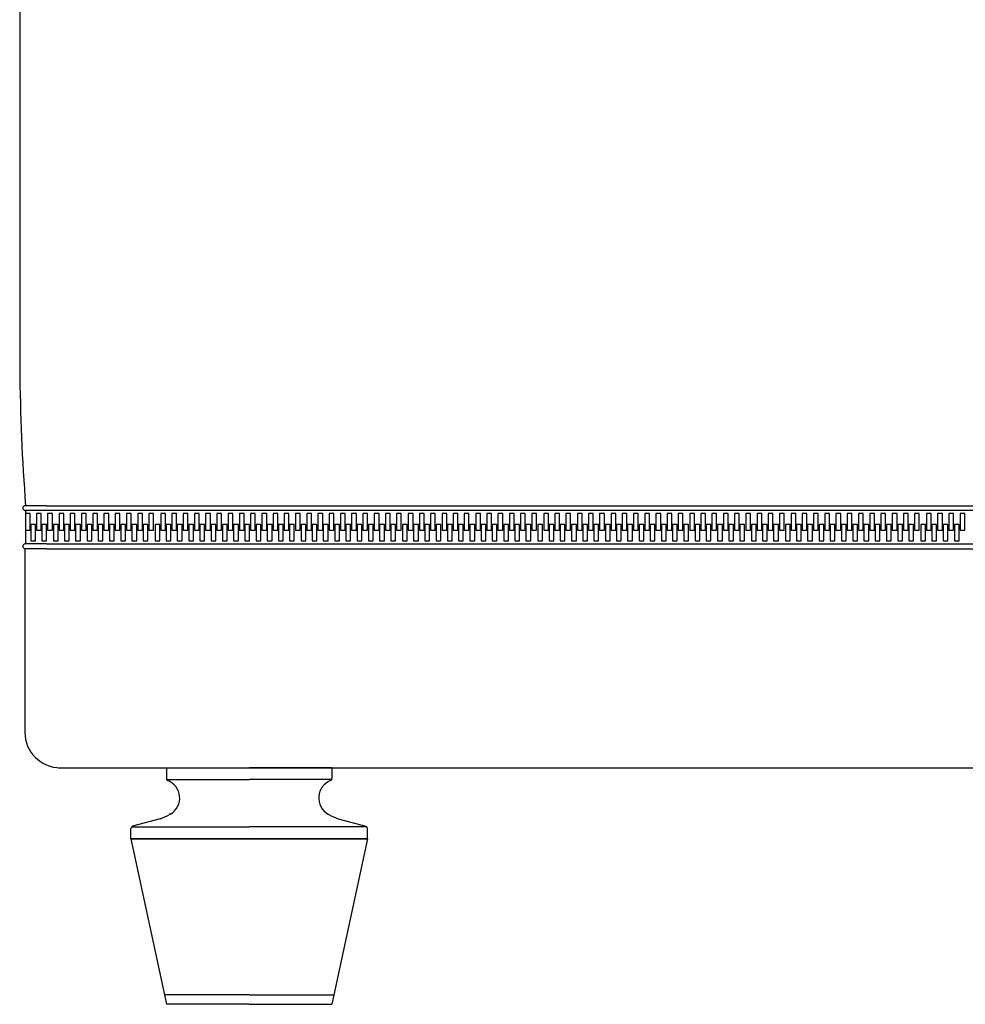
# Model space of a CAD drawing. Units: millimetres. Extents: x 83235 to 114519, y 1857 to 8774.
# Drawn here: x 83235 to 83635, y 4329 to 4745 of the extents above; entities that cross this region are included whole.
import ezdxf

# ---------------------------------------------------------------- set-up
doc = ezdxf.new("R2010")
doc.units = ezdxf.units.MM
doc.header["$MEASUREMENT"] = 0

msp = doc.modelspace()

# ---------------------------------------------------------------- linework, layer by layer
at = {"ltscale": 0.5}
for p, q in [((83235.47, 5139.46), (83235.47, 4597.68)), ((83246.76, 4539.8), (83237.65, 4539.8)), ((84579.26, 4537.8), (83237.65, 4537.8)), ((83237.95, 4537.8), (83237.95, 4523.64)), ((83239.89, 4536.52), (83237.95, 4536.52)), ((83239.89, 4529.52), (83239.89, 4536.52)), ((83242.6, 4536.52), (83242.6, 4529.52)), ((83244.6, 4536.52), (83242.6, 4536.52)), ((83244.6, 4529.52), (83244.6, 4536.52)), ((83246.76, 4539.8), (84826.1, 4539.8)), ((83247.3, 4536.52), (83247.3, 4529.52)), ((83249.3, 4536.52), (83247.3, 4536.52)), ((83249.3, 4529.52), (83249.3, 4536.52)), ((83252.15, 4536.52), (83252.15, 4529.52)), ((83254.15, 4536.52), (83252.15, 4536.52)), ((83254.15, 4529.52), (83254.15, 4536.52)), ((83256.86, 4536.52), (83256.86, 4529.52)), ((83258.86, 4536.52), (83256.86, 4536.52)), ((83258.86, 4529.52), (83258.86, 4536.52)), ((83261.56, 4536.52), (83261.56, 4529.52)), ((83263.56, 4536.52), (83261.56, 4536.52)), ((83263.56, 4529.52), (83263.56, 4536.52)), ((83266.41, 4536.52), (83266.41, 4529.52)), ((83268.41, 4536.52), (83266.41, 4536.52)), ((83268.41, 4529.52), (83268.41, 4536.52)), ((83271.12, 4536.52), (83271.12, 4529.52)), ((83273.12, 4536.52), (83271.12, 4536.52)), ((83273.12, 4529.52), (83273.12, 4536.52)), ((83275.82, 4536.52), (83275.82, 4529.52)), ((83277.82, 4536.52), (83275.82, 4536.52)), ((83277.82, 4529.52), (83277.82, 4536.52)), ((83280.67, 4536.52), (83280.67, 4529.52)), ((83282.67, 4536.52), (83280.67, 4536.52)), ((83282.67, 4529.52), (83282.67, 4536.52)), ((83285.38, 4536.52), (83285.38, 4529.52)), ((83287.38, 4536.52), (83285.38, 4536.52)), ((83287.38, 4529.52), (83287.38, 4536.52)), ((83290.08, 4536.52), (83290.08, 4529.52)), ((83292.08, 4536.52), (83290.08, 4536.52)), ((83292.08, 4529.52), (83292.08, 4536.52)), ((83295.14, 4536.52), (83295.14, 4529.52)), ((83297.14, 4536.52), (83295.14, 4536.52)), ((83297.14, 4529.52), (83297.14, 4536.52)), ((83299.85, 4536.52), (83299.85, 4529.52)), ((83301.85, 4536.52), (83299.85, 4536.52)), ((83301.85, 4529.52), (83301.85, 4536.52)), ((83304.55, 4536.52), (83304.55, 4529.52)), ((83306.55, 4536.52), (83304.55, 4536.52)), ((83306.55, 4529.52), (83306.55, 4536.52)), ((83309.4, 4536.52), (83309.4, 4529.52)), ((83311.4, 4536.52), (83309.4, 4536.52)), ((83311.4, 4529.52), (83311.4, 4536.52)), ((83314.11, 4536.52), (83314.11, 4529.52)), ((83316.11, 4536.52), (83314.11, 4536.52)), ((83316.11, 4529.52), (83316.11, 4536.52)), ((83318.81, 4536.52), (83318.81, 4529.52)), ((83320.81, 4536.52), (83318.81, 4536.52)), ((83320.81, 4529.52), (83320.81, 4536.52)), ((83323.66, 4536.52), (83323.66, 4529.52)), ((83325.66, 4536.52), (83323.66, 4536.52)), ((83325.66, 4529.52), (83325.66, 4536.52)), ((83328.37, 4536.52), (83328.37, 4529.52)), ((83330.37, 4536.52), (83328.37, 4536.52)), ((83330.37, 4529.52), (83330.37, 4536.52)), ((83333.07, 4536.52), (83333.07, 4529.52)), ((83335.07, 4536.52), (83333.07, 4536.52)), ((83335.07, 4529.52), (83335.07, 4536.52)), ((83337.92, 4536.52), (83337.92, 4529.52)), ((83339.92, 4536.52), (83337.92, 4536.52)), ((83339.92, 4529.52), (83339.92, 4536.52)), ((83342.63, 4536.52), (83342.63, 4529.52)), ((83344.63, 4536.52), (83342.63, 4536.52)), ((83344.63, 4529.52), (83344.63, 4536.52)), ((83347.33, 4536.52), (83347.33, 4529.52)), ((83349.33, 4536.52), (83347.33, 4536.52)), ((83349.33, 4529.52), (83349.33, 4536.52)), ((83352.04, 4536.52), (83352.04, 4529.52)), ((83354.04, 4536.52), (83352.04, 4536.52)), ((83354.04, 4529.52), (83354.04, 4536.52)), ((83356.89, 4536.52), (83356.89, 4529.52)), ((83358.89, 4536.52), (83356.89, 4536.52)), ((83358.89, 4529.52), (83358.89, 4536.52)), ((83361.59, 4536.52), (83361.59, 4529.52)), ((83363.59, 4536.52), (83361.59, 4536.52)), ((83363.59, 4529.52), (83363.59, 4536.52)), ((83366.3, 4536.52), (83366.3, 4529.52)), ((83368.3, 4536.52), (83366.3, 4536.52)), ((83368.3, 4529.52), (83368.3, 4536.52)), ((83371.15, 4536.52), (83371.15, 4529.52)), ((83373.15, 4536.52), (83371.15, 4536.52)), ((83373.15, 4529.52), (83373.15, 4536.52)), ((83375.85, 4536.52), (83375.85, 4529.52)), ((83377.85, 4536.52), (83375.85, 4536.52)), ((83377.85, 4529.52), (83377.85, 4536.52)), ((83380.56, 4536.52), (83380.56, 4529.52)), ((83382.56, 4536.52), (83380.56, 4536.52)), ((83382.56, 4529.52), (83382.56, 4536.52)), ((83385.41, 4536.52), (83385.41, 4529.52)), ((83387.41, 4536.52), (83385.41, 4536.52)), ((83387.41, 4529.52), (83387.41, 4536.52)), ((83390.11, 4536.52), (83390.11, 4529.52)), ((83392.11, 4536.52), (83390.11, 4536.52)), ((83392.11, 4529.52), (83392.11, 4536.52)), ((83394.82, 4536.52), (83394.82, 4529.52)), ((83396.82, 4536.52), (83394.82, 4536.52)), ((83396.82, 4529.52), (83396.82, 4536.52)), ((83399.79, 4536.52), (83399.79, 4529.52)), ((83401.79, 4536.52), (83399.79, 4536.52)), ((83401.79, 4529.52), (83401.79, 4536.52)), ((83404.5, 4536.52), (83404.5, 4529.52)), ((83406.5, 4536.52), (83404.5, 4536.52)), ((83406.5, 4529.52), (83406.5, 4536.52)), ((83409.2, 4536.52), (83409.2, 4529.52)), ((83411.2, 4536.52), (83409.2, 4536.52)), ((83411.2, 4529.52), (83411.2, 4536.52)), ((83414.05, 4536.52), (83414.05, 4529.52)), ((83416.05, 4536.52), (83414.05, 4536.52)), ((83416.05, 4529.52), (83416.05, 4536.52)), ((83418.76, 4536.52), (83418.76, 4529.52)), ((83420.76, 4536.52), (83418.76, 4536.52)), ((83420.76, 4529.52), (83420.76, 4536.52)), ((83423.46, 4536.52), (83423.46, 4529.52)), ((83425.46, 4536.52), (83423.46, 4536.52)), ((83425.46, 4529.52), (83425.46, 4536.52)), ((83428.31, 4536.52), (83428.31, 4529.52)), ((83430.31, 4536.52), (83428.31, 4536.52)), ((83430.31, 4529.52), (83430.31, 4536.52)), ((83433.02, 4536.52), (83433.02, 4529.52)), ((83435.02, 4536.52), (83433.02, 4536.52)), ((83435.02, 4529.52), (83435.02, 4536.52)), ((83437.72, 4536.52), (83437.72, 4529.52)), ((83439.72, 4536.52), (83437.72, 4536.52)), ((83439.72, 4529.52), (83439.72, 4536.52)), ((83442.57, 4536.52), (83442.57, 4529.52)), ((83444.57, 4536.52), (83442.57, 4536.52)), ((83444.57, 4529.52), (83444.57, 4536.52)), ((83447.28, 4536.52), (83447.28, 4529.52)), ((83449.28, 4536.52), (83447.28, 4536.52)), ((83449.28, 4529.52), (83449.28, 4536.52)), ((83451.98, 4536.52), (83451.98, 4529.52)), ((83453.98, 4536.52), (83451.98, 4536.52)), ((83453.98, 4529.52), (83453.98, 4536.52)), ((83457.04, 4536.52), (83457.04, 4529.52)), ((83459.04, 4536.52), (83457.04, 4536.52)), ((83459.04, 4529.52), (83459.04, 4536.52)), ((83461.74, 4536.52), (83461.74, 4529.52)), ((83463.74, 4536.52), (83461.74, 4536.52)), ((83463.74, 4529.52), (83463.74, 4536.52)), ((83466.45, 4536.52), (83466.45, 4529.52)), ((83468.45, 4536.52), (83466.45, 4536.52)), ((83468.45, 4529.52), (83468.45, 4536.52)), ((83471.3, 4536.52), (83471.3, 4529.52)), ((83473.3, 4536.52), (83471.3, 4536.52)), ((83473.3, 4529.52), (83473.3, 4536.52)), ((83476.01, 4536.52), (83476.01, 4529.52)), ((83478.01, 4536.52), (83476.01, 4536.52)), ((83478.01, 4529.52), (83478.01, 4536.52)), ((83480.71, 4536.52), (83480.71, 4529.52)), ((83482.71, 4536.52), (83480.71, 4536.52)), ((83482.71, 4529.52), (83482.71, 4536.52)), ((83485.56, 4536.52), (83485.56, 4529.52)), ((83487.56, 4536.52), (83485.56, 4536.52)), ((83487.56, 4529.52), (83487.56, 4536.52)), ((83490.27, 4536.52), (83490.27, 4529.52)), ((83492.27, 4536.52), (83490.27, 4536.52)), ((83492.27, 4529.52), (83492.27, 4536.52)), ((83494.97, 4536.52), (83494.97, 4529.52)), ((83496.97, 4536.52), (83494.97, 4536.52)), ((83496.97, 4529.52), (83496.97, 4536.52)), ((83499.82, 4536.52), (83499.82, 4529.52)), ((83501.82, 4536.52), (83499.82, 4536.52)), ((83501.82, 4529.52), (83501.82, 4536.52)), ((83504.53, 4536.52), (83504.53, 4529.52)), ((83506.53, 4536.52), (83504.53, 4536.52)), ((83506.53, 4529.52), (83506.53, 4536.52)), ((83509.23, 4536.52), (83509.23, 4529.52)), ((83511.23, 4536.52), (83509.23, 4536.52)), ((83511.23, 4529.52), (83511.23, 4536.52)), ((83513.93, 4536.52), (83513.93, 4529.52)), ((83515.93, 4536.52), (83513.93, 4536.52)), ((83515.93, 4529.52), (83515.93, 4536.52)), ((83518.79, 4536.52), (83518.79, 4529.52)), ((83520.79, 4536.52), (83518.79, 4536.52)), ((83520.79, 4529.52), (83520.79, 4536.52)), ((83523.49, 4536.52), (83523.49, 4529.52)), ((83525.49, 4536.52), (83523.49, 4536.52)), ((83525.49, 4529.52), (83525.49, 4536.52)), ((83528.19, 4536.52), (83528.19, 4529.52)), ((83530.19, 4536.52), (83528.19, 4536.52)), ((83530.19, 4529.52), (83530.19, 4536.52)), ((83533.05, 4536.52), (83533.05, 4529.52)), ((83535.05, 4536.52), (83533.05, 4536.52)), ((83535.05, 4529.52), (83535.05, 4536.52)), ((83537.75, 4536.52), (83537.75, 4529.52)), ((83539.75, 4536.52), (83537.75, 4536.52)), ((83539.75, 4529.52), (83539.75, 4536.52)), ((83542.46, 4536.52), (83542.46, 4529.52)), ((83544.46, 4536.52), (83542.46, 4536.52)), ((83544.46, 4529.52), (83544.46, 4536.52)), ((83547.31, 4536.52), (83547.31, 4529.52)), ((83549.31, 4536.52), (83547.31, 4536.52)), ((83549.31, 4529.52), (83549.31, 4536.52)), ((83552.01, 4536.52), (83552.01, 4529.52)), ((83554.01, 4536.52), (83552.01, 4536.52)), ((83554.01, 4529.52), (83554.01, 4536.52)), ((83556.72, 4536.52), (83556.72, 4529.52)), ((83558.72, 4536.52), (83556.72, 4536.52)), ((83558.72, 4529.52), (83558.72, 4536.52)), ((83561.69, 4536.52), (83561.69, 4529.52)), ((83563.69, 4536.52), (83561.69, 4536.52)), ((83563.69, 4529.52), (83563.69, 4536.52)), ((83566.39, 4536.52), (83566.39, 4529.52)), ((83568.39, 4536.52), (83566.39, 4536.52)), ((83568.39, 4529.52), (83568.39, 4536.52)), ((83571.1, 4536.52), (83571.1, 4529.52)), ((83573.1, 4536.52), (83571.1, 4536.52)), ((83573.1, 4529.52), (83573.1, 4536.52)), ((83575.95, 4536.52), (83575.95, 4529.52)), ((83577.95, 4536.52), (83575.95, 4536.52)), ((83577.95, 4529.52), (83577.95, 4536.52)), ((83580.65, 4536.52), (83580.65, 4529.52)), ((83582.65, 4536.52), (83580.65, 4536.52)), ((83582.65, 4529.52), (83582.65, 4536.52)), ((83585.36, 4536.52), (83585.36, 4529.52)), ((83587.36, 4536.52), (83585.36, 4536.52)), ((83587.36, 4529.52), (83587.36, 4536.52)), ((83590.21, 4536.52), (83590.21, 4529.52)), ((83592.21, 4536.52), (83590.21, 4536.52)), ((83592.21, 4529.52), (83592.21, 4536.52)), ((83594.92, 4536.52), (83594.92, 4529.52)), ((83596.92, 4536.52), (83594.92, 4536.52)), ((83596.92, 4529.52), (83596.92, 4536.52)), ((83599.62, 4536.52), (83599.62, 4529.52)), ((83601.62, 4536.52), (83599.62, 4536.52)), ((83601.62, 4529.52), (83601.62, 4536.52)), ((83604.47, 4536.52), (83604.47, 4529.52)), ((83606.47, 4536.52), (83604.47, 4536.52)), ((83606.47, 4529.52), (83606.47, 4536.52)), ((83609.18, 4536.52), (83609.18, 4529.52)), ((83611.18, 4536.52), (83609.18, 4536.52)), ((83611.18, 4529.52), (83611.18, 4536.52)), ((83613.88, 4536.52), (83613.88, 4529.52)), ((83615.88, 4536.52), (83613.88, 4536.52)), ((83615.88, 4529.52), (83615.88, 4536.52)), ((83618.94, 4536.52), (83618.94, 4529.52)), ((83620.94, 4536.52), (83618.94, 4536.52)), ((83620.94, 4529.52), (83620.94, 4536.52)), ((83623.64, 4536.52), (83623.64, 4529.52)), ((83625.64, 4536.52), (83623.64, 4536.52)), ((83625.64, 4529.52), (83625.64, 4536.52)), ((83628.35, 4536.52), (83628.35, 4529.52)), ((83630.35, 4536.52), (83628.35, 4536.52)), ((83630.35, 4529.52), (83630.35, 4536.52)), ((83633.2, 4536.52), (83633.2, 4529.52)), ((83635.2, 4536.52), (83633.2, 4536.52)), ((83635.2, 4529.52), (83635.2, 4536.52)), ((83237.95, 4529.52), (83239.89, 4529.52)), ((83240.16, 4531.92), (83240.16, 4524.92)), ((83242.16, 4531.92), (83240.16, 4531.92)), ((83242.16, 4524.92), (83242.16, 4531.92)), ((83242.6, 4529.52), (83244.6, 4529.52)), ((83244.87, 4531.92), (83244.87, 4524.92)), ((83246.87, 4531.92), (83244.87, 4531.92)), ((83246.87, 4524.92), (83246.87, 4531.92)), ((83247.3, 4529.52), (83249.3, 4529.52)), ((83249.72, 4531.92), (83249.72, 4524.92)), ((83251.72, 4531.92), (83249.72, 4531.92)), ((83251.72, 4524.92), (83251.72, 4531.92)), ((83252.15, 4529.52), (83254.15, 4529.52)), ((83254.42, 4531.92), (83254.42, 4524.92)), ((83256.42, 4531.92), (83254.42, 4531.92)), ((83256.42, 4524.92), (83256.42, 4531.92)), ((83256.86, 4529.52), (83258.86, 4529.52)), ((83259.13, 4531.92), (83259.13, 4524.92)), ((83261.13, 4531.92), (83259.13, 4531.92)), ((83261.13, 4524.92), (83261.13, 4531.92)), ((83261.56, 4529.52), (83263.56, 4529.52)), ((83263.98, 4531.92), (83263.98, 4524.92)), ((83265.98, 4531.92), (83263.98, 4531.92)), ((83265.98, 4524.92), (83265.98, 4531.92)), ((83266.41, 4529.52), (83268.41, 4529.52)), ((83268.68, 4531.92), (83268.68, 4524.92)), ((83270.68, 4531.92), (83268.68, 4531.92)), ((83270.68, 4524.92), (83270.68, 4531.92)), ((83271.12, 4529.52), (83273.12, 4529.52)), ((83273.39, 4531.92), (83273.39, 4524.92)), ((83275.39, 4531.92), (83273.39, 4531.92)), ((83275.39, 4524.92), (83275.39, 4531.92)), ((83275.82, 4529.52), (83277.82, 4529.52)), ((83278.24, 4531.92), (83278.24, 4524.92)), ((83280.24, 4531.92), (83278.24, 4531.92)), ((83280.24, 4524.92), (83280.24, 4531.92)), ((83280.67, 4529.52), (83282.67, 4529.52)), ((83282.94, 4531.92), (83282.94, 4524.92)), ((83284.94, 4531.92), (83282.94, 4531.92)), ((83284.94, 4524.92), (83284.94, 4531.92)), ((83285.38, 4529.52), (83287.38, 4529.52)), ((83287.65, 4531.92), (83287.65, 4524.92)), ((83289.65, 4531.92), (83287.65, 4531.92)), ((83289.65, 4524.92), (83289.65, 4531.92)), ((83290.08, 4529.52), (83292.08, 4529.52)), ((83292.71, 4531.92), (83292.71, 4524.92)), ((83294.71, 4531.92), (83292.71, 4531.92)), ((83294.71, 4524.92), (83294.71, 4531.92)), ((83295.14, 4529.52), (83297.14, 4529.52)), ((83297.41, 4531.92), (83297.41, 4524.92)), ((83299.41, 4531.92), (83297.41, 4531.92)), ((83299.41, 4524.92), (83299.41, 4531.92)), ((83299.85, 4529.52), (83301.85, 4529.52)), ((83302.12, 4531.92), (83302.12, 4524.92)), ((83304.12, 4531.92), (83302.12, 4531.92)), ((83304.12, 4524.92), (83304.12, 4531.92)), ((83304.55, 4529.52), (83306.55, 4529.52)), ((83306.97, 4531.92), (83306.97, 4524.92)), ((83308.97, 4531.92), (83306.97, 4531.92)), ((83308.97, 4524.92), (83308.97, 4531.92)), ((83309.4, 4529.52), (83311.4, 4529.52)), ((83311.67, 4531.92), (83311.67, 4524.92)), ((83313.67, 4531.92), (83311.67, 4531.92)), ((83313.67, 4524.92), (83313.67, 4531.92)), ((83314.11, 4529.52), (83316.11, 4529.52)), ((83316.38, 4531.92), (83316.38, 4524.92)), ((83318.38, 4531.92), (83316.38, 4531.92)), ((83318.38, 4524.92), (83318.38, 4531.92)), ((83318.81, 4529.52), (83320.81, 4529.52)), ((83321.23, 4531.92), (83321.23, 4524.92)), ((83323.23, 4531.92), (83321.23, 4531.92)), ((83323.23, 4524.92), (83323.23, 4531.92)), ((83323.66, 4529.52), (83325.66, 4529.52)), ((83325.93, 4531.92), (83325.93, 4524.92)), ((83327.93, 4531.92), (83325.93, 4531.92)), ((83327.93, 4524.92), (83327.93, 4531.92)), ((83328.37, 4529.52), (83330.37, 4529.52)), ((83330.64, 4531.92), (83330.64, 4524.92)), ((83332.64, 4531.92), (83330.64, 4531.92)), ((83332.64, 4524.92), (83332.64, 4531.92)), ((83333.07, 4529.52), (83335.07, 4529.52)), ((83335.49, 4531.92), (83335.49, 4524.92)), ((83337.49, 4531.92), (83335.49, 4531.92)), ((83337.49, 4524.92), (83337.49, 4531.92)), ((83337.92, 4529.52), (83339.92, 4529.52)), ((83340.19, 4531.92), (83340.19, 4524.92)), ((83342.19, 4531.92), (83340.19, 4531.92)), ((83342.19, 4524.92), (83342.19, 4531.92)), ((83342.63, 4529.52), (83344.63, 4529.52)), ((83344.9, 4531.92), (83344.9, 4524.92)), ((83346.9, 4531.92), (83344.9, 4531.92)), ((83346.9, 4524.92), (83346.9, 4531.92)), ((83347.33, 4529.52), (83349.33, 4529.52)), ((83349.6, 4531.92), (83349.6, 4524.92)), ((83351.6, 4531.92), (83349.6, 4531.92)), ((83351.6, 4524.92), (83351.6, 4531.92)), ((83352.04, 4529.52), (83354.04, 4529.52)), ((83354.45, 4531.92), (83354.45, 4524.92)), ((83356.45, 4531.92), (83354.45, 4531.92)), ((83356.45, 4524.92), (83356.45, 4531.92)), ((83356.89, 4529.52), (83358.89, 4529.52)), ((83359.16, 4531.92), (83359.16, 4524.92)), ((83361.16, 4531.92), (83359.16, 4531.92)), ((83361.16, 4524.92), (83361.16, 4531.92)), ((83361.59, 4529.52), (83363.59, 4529.52)), ((83363.86, 4531.92), (83363.86, 4524.92)), ((83365.86, 4531.92), (83363.86, 4531.92)), ((83365.86, 4524.92), (83365.86, 4531.92)), ((83366.3, 4529.52), (83368.3, 4529.52)), ((83368.71, 4531.92), (83368.71, 4524.92)), ((83370.71, 4531.92), (83368.71, 4531.92)), ((83370.71, 4524.92), (83370.71, 4531.92)), ((83371.15, 4529.52), (83373.15, 4529.52)), ((83373.42, 4531.92), (83373.42, 4524.92)), ((83375.42, 4531.92), (83373.42, 4531.92)), ((83375.42, 4524.92), (83375.42, 4531.92)), ((83375.85, 4529.52), (83377.85, 4529.52)), ((83378.12, 4531.92), (83378.12, 4524.92)), ((83380.12, 4531.92), (83378.12, 4531.92)), ((83380.12, 4524.92), (83380.12, 4531.92)), ((83380.56, 4529.52), (83382.56, 4529.52)), ((83382.97, 4531.92), (83382.97, 4524.92)), ((83384.97, 4531.92), (83382.97, 4531.92)), ((83384.97, 4524.92), (83384.97, 4531.92)), ((83385.41, 4529.52), (83387.41, 4529.52)), ((83387.68, 4531.92), (83387.68, 4524.92)), ((83389.68, 4531.92), (83387.68, 4531.92)), ((83389.68, 4524.92), (83389.68, 4531.92)), ((83390.11, 4529.52), (83392.11, 4529.52)), ((83392.38, 4531.92), (83392.38, 4524.92)), ((83394.38, 4531.92), (83392.38, 4531.92)), ((83394.38, 4524.92), (83394.38, 4531.92)), ((83394.82, 4529.52), (83396.82, 4529.52)), ((83397.36, 4531.92), (83397.36, 4524.92)), ((83399.36, 4531.92), (83397.36, 4531.92)), ((83399.36, 4524.92), (83399.36, 4531.92)), ((83399.79, 4529.52), (83401.79, 4529.52)), ((83402.06, 4531.92), (83402.06, 4524.92)), ((83404.06, 4531.92), (83402.06, 4531.92)), ((83404.06, 4524.92), (83404.06, 4531.92)), ((83404.5, 4529.52), (83406.5, 4529.52)), ((83406.77, 4531.92), (83406.77, 4524.92)), ((83408.77, 4531.92), (83406.77, 4531.92)), ((83408.77, 4524.92), (83408.77, 4531.92)), ((83409.2, 4529.52), (83411.2, 4529.52)), ((83411.62, 4531.92), (83411.62, 4524.92)), ((83413.62, 4531.92), (83411.62, 4531.92)), ((83413.62, 4524.92), (83413.62, 4531.92)), ((83414.05, 4529.52), (83416.05, 4529.52)), ((83416.32, 4531.92), (83416.32, 4524.92)), ((83418.32, 4531.92), (83416.32, 4531.92)), ((83418.32, 4524.92), (83418.32, 4531.92)), ((83418.76, 4529.52), (83420.76, 4529.52)), ((83421.03, 4531.92), (83421.03, 4524.92)), ((83423.03, 4531.92), (83421.03, 4531.92)), ((83423.03, 4524.92), (83423.03, 4531.92)), ((83423.46, 4529.52), (83425.46, 4529.52)), ((83425.88, 4531.92), (83425.88, 4524.92)), ((83427.88, 4531.92), (83425.88, 4531.92)), ((83427.88, 4524.92), (83427.88, 4531.92)), ((83428.31, 4529.52), (83430.31, 4529.52)), ((83430.58, 4531.92), (83430.58, 4524.92)), ((83432.58, 4531.92), (83430.58, 4531.92)), ((83432.58, 4524.92), (83432.58, 4531.92)), ((83433.02, 4529.52), (83435.02, 4529.52)), ((83435.29, 4531.92), (83435.29, 4524.92)), ((83437.29, 4531.92), (83435.29, 4531.92)), ((83437.29, 4524.92), (83437.29, 4531.92)), ((83437.72, 4529.52), (83439.72, 4529.52)), ((83440.14, 4531.92), (83440.14, 4524.92)), ((83442.14, 4531.92), (83440.14, 4531.92)), ((83442.14, 4524.92), (83442.14, 4531.92)), ((83442.57, 4529.52), (83444.57, 4529.52)), ((83444.84, 4531.92), (83444.84, 4524.92)), ((83446.84, 4531.92), (83444.84, 4531.92)), ((83446.84, 4524.92), (83446.84, 4531.92)), ((83447.28, 4529.52), (83449.28, 4529.52)), ((83449.55, 4531.92), (83449.55, 4524.92)), ((83451.55, 4531.92), (83449.55, 4531.92)), ((83451.55, 4524.92), (83451.55, 4531.92)), ((83451.98, 4529.52), (83453.98, 4529.52)), ((83454.61, 4531.92), (83454.61, 4524.92)), ((83456.61, 4531.92), (83454.61, 4531.92)), ((83456.61, 4524.92), (83456.61, 4531.92)), ((83457.04, 4529.52), (83459.04, 4529.52)), ((83459.31, 4531.92), (83459.31, 4524.92)), ((83461.31, 4531.92), (83459.31, 4531.92)), ((83461.31, 4524.92), (83461.31, 4531.92)), ((83461.74, 4529.52), (83463.74, 4529.52)), ((83464.01, 4531.92), (83464.01, 4524.92)), ((83466.01, 4531.92), (83464.01, 4531.92)), ((83466.01, 4524.92), (83466.01, 4531.92)), ((83466.45, 4529.52), (83468.45, 4529.52)), ((83468.87, 4531.92), (83468.87, 4524.92)), ((83470.87, 4531.92), (83468.87, 4531.92)), ((83470.87, 4524.92), (83470.87, 4531.92)), ((83471.3, 4529.52), (83473.3, 4529.52)), ((83473.57, 4531.92), (83473.57, 4524.92)), ((83475.57, 4531.92), (83473.57, 4531.92)), ((83475.57, 4524.92), (83475.57, 4531.92)), ((83476.01, 4529.52), (83478.01, 4529.52)), ((83478.27, 4531.92), (83478.27, 4524.92)), ((83480.27, 4531.92), (83478.27, 4531.92)), ((83480.27, 4524.92), (83480.27, 4531.92)), ((83480.71, 4529.52), (83482.71, 4529.52)), ((83483.13, 4531.92), (83483.13, 4524.92)), ((83485.13, 4531.92), (83483.13, 4531.92)), ((83485.13, 4524.92), (83485.13, 4531.92)), ((83485.56, 4529.52), (83487.56, 4529.52)), ((83487.83, 4531.92), (83487.83, 4524.92)), ((83489.83, 4531.92), (83487.83, 4531.92)), ((83489.83, 4524.92), (83489.83, 4531.92)), ((83490.27, 4529.52), (83492.27, 4529.52)), ((83492.54, 4531.92), (83492.54, 4524.92)), ((83494.54, 4531.92), (83492.54, 4531.92)), ((83494.54, 4524.92), (83494.54, 4531.92)), ((83494.97, 4529.52), (83496.97, 4529.52)), ((83497.39, 4531.92), (83497.39, 4524.92)), ((83499.39, 4531.92), (83497.39, 4531.92)), ((83499.39, 4524.92), (83499.39, 4531.92)), ((83499.82, 4529.52), (83501.82, 4529.52)), ((83502.09, 4531.92), (83502.09, 4524.92)), ((83504.09, 4531.92), (83502.09, 4531.92)), ((83504.09, 4524.92), (83504.09, 4531.92)), ((83504.53, 4529.52), (83506.53, 4529.52)), ((83506.8, 4531.92), (83506.8, 4524.92)), ((83508.8, 4531.92), (83506.8, 4531.92)), ((83508.8, 4524.92), (83508.8, 4531.92)), ((83509.23, 4529.52), (83511.23, 4529.52)), ((83511.5, 4531.92), (83511.5, 4524.92)), ((83513.5, 4531.92), (83511.5, 4531.92)), ((83513.5, 4524.92), (83513.5, 4531.92)), ((83513.93, 4529.52), (83515.93, 4529.52)), ((83516.35, 4531.92), (83516.35, 4524.92)), ((83518.35, 4531.92), (83516.35, 4531.92)), ((83518.35, 4524.92), (83518.35, 4531.92)), ((83518.79, 4529.52), (83520.79, 4529.52)), ((83521.06, 4531.92), (83521.06, 4524.92)), ((83523.06, 4531.92), (83521.06, 4531.92)), ((83523.06, 4524.92), (83523.06, 4531.92)), ((83523.49, 4529.52), (83525.49, 4529.52)), ((83525.76, 4531.92), (83525.76, 4524.92)), ((83527.76, 4531.92), (83525.76, 4531.92)), ((83527.76, 4524.92), (83527.76, 4531.92)), ((83528.19, 4529.52), (83530.19, 4529.52)), ((83530.61, 4531.92), (83530.61, 4524.92)), ((83532.61, 4531.92), (83530.61, 4531.92)), ((83532.61, 4524.92), (83532.61, 4531.92)), ((83533.05, 4529.52), (83535.05, 4529.52)), ((83535.32, 4531.92), (83535.32, 4524.92)), ((83537.32, 4531.92), (83535.32, 4531.92)), ((83537.32, 4524.92), (83537.32, 4531.92)), ((83537.75, 4529.52), (83539.75, 4529.52)), ((83540.02, 4531.92), (83540.02, 4524.92)), ((83542.02, 4531.92), (83540.02, 4531.92)), ((83542.02, 4524.92), (83542.02, 4531.92)), ((83542.46, 4529.52), (83544.46, 4529.52)), ((83544.87, 4531.92), (83544.87, 4524.92)), ((83546.87, 4531.92), (83544.87, 4531.92)), ((83546.87, 4524.92), (83546.87, 4531.92)), ((83547.31, 4529.52), (83549.31, 4529.52)), ((83549.58, 4531.92), (83549.58, 4524.92)), ((83551.58, 4531.92), (83549.58, 4531.92)), ((83551.58, 4524.92), (83551.58, 4531.92)), ((83552.01, 4529.52), (83554.01, 4529.52)), ((83554.28, 4531.92), (83554.28, 4524.92)), ((83556.28, 4531.92), (83554.28, 4531.92)), ((83556.28, 4524.92), (83556.28, 4531.92)), ((83556.72, 4529.52), (83558.72, 4529.52)), ((83559.26, 4531.92), (83559.26, 4524.92)), ((83561.26, 4531.92), (83559.26, 4531.92)), ((83561.26, 4524.92), (83561.26, 4531.92)), ((83561.69, 4529.52), (83563.69, 4529.52)), ((83563.96, 4531.92), (83563.96, 4524.92)), ((83565.96, 4531.92), (83563.96, 4531.92)), ((83565.96, 4524.92), (83565.96, 4531.92)), ((83566.39, 4529.52), (83568.39, 4529.52)), ((83568.66, 4531.92), (83568.66, 4524.92)), ((83570.66, 4531.92), (83568.66, 4531.92)), ((83570.66, 4524.92), (83570.66, 4531.92)), ((83571.1, 4529.52), (83573.1, 4529.52)), ((83573.52, 4531.92), (83573.52, 4524.92)), ((83575.52, 4531.92), (83573.52, 4531.92)), ((83575.52, 4524.92), (83575.52, 4531.92)), ((83575.95, 4529.52), (83577.95, 4529.52)), ((83578.22, 4531.92), (83578.22, 4524.92)), ((83580.22, 4531.92), (83578.22, 4531.92)), ((83580.22, 4524.92), (83580.22, 4531.92)), ((83580.65, 4529.52), (83582.65, 4529.52)), ((83582.92, 4531.92), (83582.92, 4524.92)), ((83584.92, 4531.92), (83582.92, 4531.92)), ((83584.92, 4524.92), (83584.92, 4531.92)), ((83585.36, 4529.52), (83587.36, 4529.52)), ((83587.78, 4531.92), (83587.78, 4524.92)), ((83589.78, 4531.92), (83587.78, 4531.92)), ((83589.78, 4524.92), (83589.78, 4531.92)), ((83590.21, 4529.52), (83592.21, 4529.52)), ((83592.48, 4531.92), (83592.48, 4524.92)), ((83594.48, 4531.92), (83592.48, 4531.92)), ((83594.48, 4524.92), (83594.48, 4531.92)), ((83594.92, 4529.52), (83596.92, 4529.52)), ((83597.19, 4531.92), (83597.19, 4524.92)), ((83599.19, 4531.92), (83597.19, 4531.92)), ((83599.19, 4524.92), (83599.19, 4531.92)), ((83599.62, 4529.52), (83601.62, 4529.52)), ((83602.04, 4531.92), (83602.04, 4524.92)), ((83604.04, 4531.92), (83602.04, 4531.92)), ((83604.04, 4524.92), (83604.04, 4531.92)), ((83604.47, 4529.52), (83606.47, 4529.52)), ((83606.74, 4531.92), (83606.74, 4524.92)), ((83608.74, 4531.92), (83606.74, 4531.92)), ((83608.74, 4524.92), (83608.74, 4531.92)), ((83609.18, 4529.52), (83611.18, 4529.52)), ((83611.45, 4531.92), (83611.45, 4524.92)), ((83613.45, 4531.92), (83611.45, 4531.92)), ((83613.45, 4524.92), (83613.45, 4531.92)), ((83613.88, 4529.52), (83615.88, 4529.52)), ((83616.51, 4531.92), (83616.51, 4524.92)), ((83618.51, 4531.92), (83616.51, 4531.92)), ((83618.51, 4524.92), (83618.51, 4531.92)), ((83618.94, 4529.52), (83620.94, 4529.52)), ((83621.21, 4531.92), (83621.21, 4524.92)), ((83623.21, 4531.92), (83621.21, 4531.92)), ((83623.21, 4524.92), (83623.21, 4531.92)), ((83623.64, 4529.52), (83625.64, 4529.52)), ((83625.91, 4531.92), (83625.91, 4524.92)), ((83627.91, 4531.92), (83625.91, 4531.92)), ((83627.91, 4524.92), (83627.91, 4531.92)), ((83628.35, 4529.52), (83630.35, 4529.52)), ((83630.77, 4531.92), (83630.77, 4524.92)), ((83632.77, 4531.92), (83630.77, 4531.92)), ((83632.77, 4524.92), (83632.77, 4531.92)), ((83633.2, 4529.52), (83635.2, 4529.52)), ((83240.16, 4524.92), (83242.16, 4524.92)), ((83244.87, 4524.92), (83246.87, 4524.92)), ((83249.72, 4524.92), (83251.72, 4524.92)), ((83254.42, 4524.92), (83256.42, 4524.92)), ((83259.13, 4524.92), (83261.13, 4524.92)), ((83263.98, 4524.92), (83265.98, 4524.92)), ((83268.68, 4524.92), (83270.68, 4524.92)), ((83273.39, 4524.92), (83275.39, 4524.92)), ((83278.24, 4524.92), (83280.24, 4524.92)), ((83282.94, 4524.92), (83284.94, 4524.92)), ((83287.65, 4524.92), (83289.65, 4524.92)), ((83292.71, 4524.92), (83294.71, 4524.92)), ((83297.41, 4524.92), (83299.41, 4524.92)), ((83302.12, 4524.92), (83304.12, 4524.92)), ((83306.97, 4524.92), (83308.97, 4524.92)), ((83311.67, 4524.92), (83313.67, 4524.92)), ((83316.38, 4524.92), (83318.38, 4524.92)), ((83321.23, 4524.92), (83323.23, 4524.92)), ((83325.93, 4524.92), (83327.93, 4524.92)), ((83330.64, 4524.92), (83332.64, 4524.92)), ((83335.49, 4524.92), (83337.49, 4524.92)), ((83340.19, 4524.92), (83342.19, 4524.92)), ((83344.9, 4524.92), (83346.9, 4524.92)), ((83349.6, 4524.92), (83351.6, 4524.92)), ((83354.45, 4524.92), (83356.45, 4524.92)), ((83359.16, 4524.92), (83361.16, 4524.92)), ((83363.86, 4524.92), (83365.86, 4524.92)), ((83368.71, 4524.92), (83370.71, 4524.92)), ((83373.42, 4524.92), (83375.42, 4524.92)), ((83378.12, 4524.92), (83380.12, 4524.92)), ((83382.97, 4524.92), (83384.97, 4524.92)), ((83387.68, 4524.92), (83389.68, 4524.92)), ((83392.38, 4524.92), (83394.38, 4524.92)), ((83397.36, 4524.92), (83399.36, 4524.92)), ((83402.06, 4524.92), (83404.06, 4524.92)), ((83406.77, 4524.92), (83408.77, 4524.92)), ((83411.62, 4524.92), (83413.62, 4524.92)), ((83416.32, 4524.92), (83418.32, 4524.92)), ((83421.03, 4524.92), (83423.03, 4524.92)), ((83425.88, 4524.92), (83427.88, 4524.92)), ((83430.58, 4524.92), (83432.58, 4524.92)), ((83435.29, 4524.92), (83437.29, 4524.92)), ((83440.14, 4524.92), (83442.14, 4524.92)), ((83444.84, 4524.92), (83446.84, 4524.92)), ((83449.55, 4524.92), (83451.55, 4524.92)), ((83454.61, 4524.92), (83456.61, 4524.92)), ((83459.31, 4524.92), (83461.31, 4524.92)), ((83464.01, 4524.92), (83466.01, 4524.92)), ((83468.87, 4524.92), (83470.87, 4524.92)), ((83473.57, 4524.92), (83475.57, 4524.92)), ((83478.27, 4524.92), (83480.27, 4524.92)), ((83483.13, 4524.92), (83485.13, 4524.92)), ((83487.83, 4524.92), (83489.83, 4524.92)), ((83492.54, 4524.92), (83494.54, 4524.92)), ((83497.39, 4524.92), (83499.39, 4524.92)), ((83502.09, 4524.92), (83504.09, 4524.92)), ((83506.8, 4524.92), (83508.8, 4524.92)), ((83511.5, 4524.92), (83513.5, 4524.92)), ((83516.35, 4524.92), (83518.35, 4524.92)), ((83521.06, 4524.92), (83523.06, 4524.92)), ((83525.76, 4524.92), (83527.76, 4524.92)), ((83530.61, 4524.92), (83532.61, 4524.92)), ((83535.32, 4524.92), (83537.32, 4524.92)), ((83540.02, 4524.92), (83542.02, 4524.92)), ((83544.87, 4524.92), (83546.87, 4524.92)), ((83549.58, 4524.92), (83551.58, 4524.92)), ((83554.28, 4524.92), (83556.28, 4524.92)), ((83559.26, 4524.92), (83561.26, 4524.92)), ((83563.96, 4524.92), (83565.96, 4524.92)), ((83568.66, 4524.92), (83570.66, 4524.92)), ((83573.52, 4524.92), (83575.52, 4524.92)), ((83578.22, 4524.92), (83580.22, 4524.92)), ((83582.92, 4524.92), (83584.92, 4524.92)), ((83587.78, 4524.92), (83589.78, 4524.92)), ((83592.48, 4524.92), (83594.48, 4524.92)), ((83597.19, 4524.92), (83599.19, 4524.92)), ((83602.04, 4524.92), (83604.04, 4524.92)), ((83606.74, 4524.92), (83608.74, 4524.92)), ((83611.45, 4524.92), (83613.45, 4524.92)), ((83616.51, 4524.92), (83618.51, 4524.92)), ((83621.21, 4524.92), (83623.21, 4524.92)), ((83625.91, 4524.92), (83627.91, 4524.92)), ((83630.77, 4524.92), (83632.77, 4524.92)), ((83246.76, 4523.64), (83237.65, 4523.64)), ((83237.65, 4521.64), (83237.65, 4444.05)), ((83246.76, 4521.64), (83237.65, 4521.64)), ((83246.76, 4523.64), (84558.74, 4523.64)), ((83246.76, 4521.64), (84557.85, 4521.64)), ((83251.87, 4429.05), (84811.23, 4429.05))]:
    msp.add_line(p, q, dxfattribs=at)
for p, q in [((83297.52, 4429.05), (83332.52, 4429.05)), ((83297.52, 4429.05), (83297.52, 4424.46)), ((83367.52, 4429.05), (83332.52, 4429.05)), ((83367.52, 4429.05), (83367.52, 4424.46)), ((83297.61, 4424.05), (83332.52, 4424.05)), ((83367.43, 4424.05), (83332.52, 4424.05)), ((83299.24, 4409.49), (83298.81, 4409.22)), ((83365.8, 4409.49), (83366.23, 4409.22)), ((83282.52, 4399.05), (83282.52, 4403.34)), ((83282.81, 4404.05), (83332.52, 4404.05)), ((83382.23, 4404.05), (83332.52, 4404.05)), ((83382.52, 4399.05), (83382.52, 4403.34)), ((83282.52, 4399.05), (83332.52, 4399.05)), ((83332.52, 4399.05), (83282.52, 4399.05)), ((83282.52, 4399.05), (83297.52, 4329.05)), ((83382.52, 4399.05), (83332.52, 4399.05)), ((83332.52, 4399.05), (83382.52, 4399.05)), ((83382.52, 4399.05), (83367.52, 4329.05)), ((83332.52, 4333.05), (83296.66, 4333.05)), ((83332.52, 4333.05), (83368.37, 4333.05)), ((83332.52, 4329.05), (83297.52, 4329.05)), ((83332.52, 4329.05), (83367.52, 4329.05))]:
    msp.add_line(p, q)
at = {"extrusion": (2.44929e-16, 1, 0)}
for p, q in [((83294.89, 4407.51), (83283.18, 4404.28)), ((83370.15, 4407.51), (83381.86, 4404.28))]:
    msp.add_line(p, q, dxfattribs=at)
at = {"ltscale": 0.5}
for centre, radius, start, end in [((84140.93, 4607.49), 905.51, 180.62106, 184.28734), ((83237.8, 4538.8), 1.01, 98.5344, 261.4656), ((83237.8, 4522.64), 1.01, 98.5344, 261.4656), ((83252.65, 4444.05), 15, 180, 270)]:
    msp.add_arc(centre, radius, start, end, dxfattribs=at)
for centre, radius, start, end in [((83298.52, 4424.46), 1, 180, 224.7504), ((83366.52, 4424.46), 1, 315.2496, 0), ((83295.32, 4416.25), 7.82, 300.0639, 70.4122), ((83369.71, 4416.25), 7.82, 109.5878, 239.9361), ((83290.9, 4421.97), 15, 285.3995, 301.8059), ((83374.13, 4421.97), 15, 238.1941, 254.6005), ((83283.52, 4403.34), 1, 109.8148, 180), ((83381.52, 4403.34), 1, 0, 70.1852)]:
    msp.add_arc(centre, radius, start, end)

doc.saveas('drawing.dxf')
